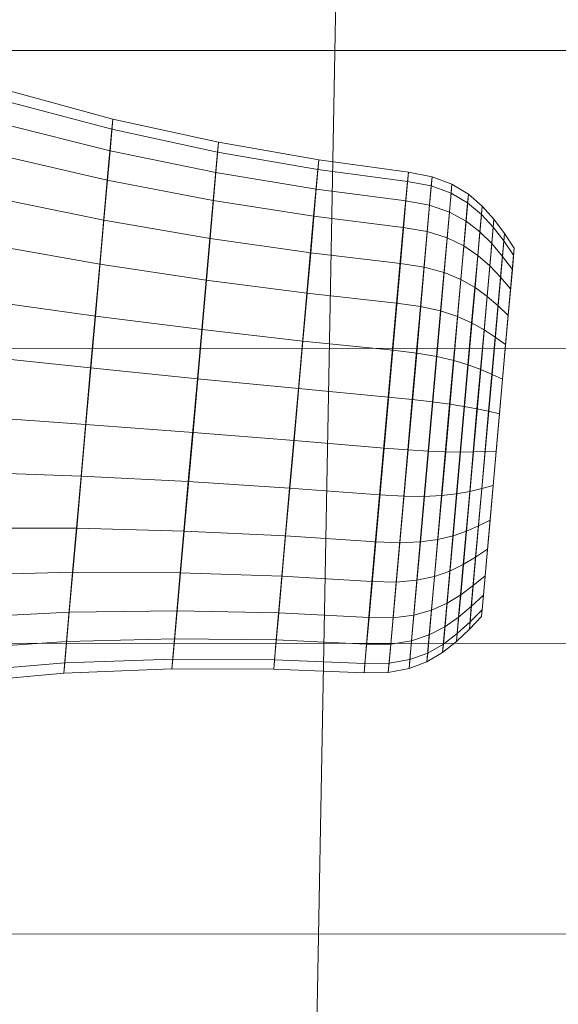
# Model space of a CAD drawing. Units: millimetres. Extents: x -259694 to -253254, y -32584 to -26365.
# Drawn here: x -257002 to -257000, y -28773 to -28770 of the extents above; entities that cross this region are included whole.
import ezdxf

# ---------------------------------------------------------------- set-up
doc = ezdxf.new("R2010")
doc.units = ezdxf.units.MM
for name, pattern in [('K5LT32823', [0]), ('K5LT32824', [0]), ('K5LT32826', [0])]:
    doc.linetypes.add(name, pattern=pattern)
doc.layers.get('0').update_dxf_attribs({"true_color": 0x5890e1})

# ---------------------------------------------------------------- blocks, each defined once
blk = doc.blocks.new('U1')
at = {"color": 61, "linetype": 'K5LT32824', "lineweight": 18, "true_color": 0xd6e499}
blk.add_line((-257001.0156, -28760.5879), (-257001.6719, -28795.9082), dxfattribs=at)
blk = doc.blocks.new('U2')
at = {"color": 136, "linetype": 'K5LT32823', "lineweight": 18, "true_color": 0x068771}
for p, q in [((-256988.0469, -28769.8145), (-258348.1719, -28769.2852)), ((-256988.0469, -28770.8789), (-258348.1875, -28770.3496)), ((-256988.0469, -28771.9336), (-258348.1875, -28771.4043)), ((-256988.0469, -28772.9727), (-258348.1875, -28772.4434))]:
    blk.add_line(p, q, dxfattribs=at)
blk = doc.blocks.new('U8')
at = {"color": 153, "linetype": 'K5LT32826', "lineweight": 18, "true_color": 0x5890e1}
for p, q in [((-257001.9817, -28770.0543), (-257002.3606, -28769.9509)), ((-257001.9852, -28770.0911), (-257002.3644, -28769.9903)), ((-257001.9915, -28770.1683), (-257002.3711, -28770.0729)), ((-257001.9915, -28770.1683), (-257001.9817, -28770.0543)), ((-257001.9817, -28770.0543), (-257001.9852, -28770.0911)), ((-257001.6036, -28770.1373), (-257001.9817, -28770.0543)), ((-257001.9852, -28770.0911), (-257002.0015, -28770.2731)), ((-257001.6069, -28770.1723), (-257001.9852, -28770.0911)), ((-257001.6129, -28770.2456), (-257001.6036, -28770.1373)), ((-257001.6036, -28770.1373), (-257001.6069, -28770.1723)), ((-257001.245, -28770.2004), (-257001.6036, -28770.1373)), ((-257002.0015, -28770.2731), (-257002.3818, -28770.185)), ((-257002.0132, -28770.4158), (-257001.9915, -28770.1683)), ((-257001.6129, -28770.2456), (-257001.9915, -28770.1683)), ((-257001.6069, -28770.1723), (-257001.6225, -28770.3452)), ((-257001.2483, -28770.2342), (-257001.6069, -28770.1723)), ((-257001.2541, -28770.3051), (-257001.245, -28770.2004)), ((-257001.245, -28770.2004), (-257001.2483, -28770.2342)), ((-257000.9246, -28770.2441), (-257001.245, -28770.2004)), ((-257001.6336, -28770.4808), (-257001.6129, -28770.2456)), ((-257001.2541, -28770.3051), (-257001.6129, -28770.2456)), ((-257001.2483, -28770.2342), (-257001.2633, -28770.4014)), ((-257000.9278, -28770.2773), (-257001.2483, -28770.2342)), ((-257000.9335, -28770.3471), (-257000.9246, -28770.2441)), ((-257000.9246, -28770.2441), (-257000.9278, -28770.2773)), ((-257000.8396, -28770.2606), (-257000.9246, -28770.2441)), ((-257000.8484, -28770.3626), (-257000.8396, -28770.2606)), ((-257000.8396, -28770.2606), (-257000.8427, -28770.2936)), ((-257000.7688, -28770.2875), (-257000.8396, -28770.2606)), ((-257002.0015, -28770.2731), (-257002.0282, -28770.5726)), ((-257001.6225, -28770.3452), (-257002.0015, -28770.2731)), ((-257000.9278, -28770.2773), (-257000.9426, -28770.4418)), ((-257000.8427, -28770.2936), (-257000.9278, -28770.2773)), ((-257000.8427, -28770.2936), (-257000.8573, -28770.4564)), ((-257000.7719, -28770.3197), (-257000.8427, -28770.2936)), ((-257000.7774, -28770.3871), (-257000.7688, -28770.2875)), ((-257000.7688, -28770.2875), (-257000.7719, -28770.3197)), ((-257000.71, -28770.323), (-257000.7688, -28770.2875)), ((-257001.274, -28770.5325), (-257001.2541, -28770.3051)), ((-257000.9335, -28770.3471), (-257001.2541, -28770.3051)), ((-257000.7719, -28770.3197), (-257000.7862, -28770.4787)), ((-257000.713, -28770.354), (-257000.7719, -28770.3197)), ((-257000.7183, -28770.4192), (-257000.71, -28770.323)), ((-257000.71, -28770.323), (-257000.713, -28770.354)), ((-257000.6607, -28770.3653), (-257000.71, -28770.323)), ((-257002.0132, -28770.4158), (-257002.3943, -28770.3377)), ((-257001.6225, -28770.3452), (-257001.6478, -28770.6299)), ((-257001.2633, -28770.4014), (-257001.6225, -28770.3452)), ((-257000.9531, -28770.5707), (-257000.9335, -28770.3471)), ((-257000.8484, -28770.3626), (-257000.9335, -28770.3471)), ((-257000.8678, -28770.584), (-257000.8484, -28770.3626)), ((-257000.7774, -28770.3871), (-257000.8484, -28770.3626)), ((-257000.713, -28770.354), (-257000.7267, -28770.5075)), ((-257000.6635, -28770.395), (-257000.713, -28770.354)), ((-257000.6686, -28770.4572), (-257000.6607, -28770.3653)), ((-257000.6607, -28770.3653), (-257000.6635, -28770.395)), ((-257000.6186, -28770.4128), (-257000.6607, -28770.3653)), ((-257001.2633, -28770.4014), (-257001.2878, -28770.6767)), ((-257000.9426, -28770.4418), (-257001.2633, -28770.4014)), ((-257000.7964, -28770.6034), (-257000.7774, -28770.3871)), ((-257000.7183, -28770.4192), (-257000.7774, -28770.3871)), ((-257000.6635, -28770.395), (-257000.6767, -28770.5416)), ((-257000.6212, -28770.4408), (-257000.6635, -28770.395)), ((-257002.0132, -28770.4158), (-257002.0434, -28770.759)), ((-257001.6336, -28770.4808), (-257002.0132, -28770.4158)), ((-257000.7366, -28770.6279), (-257000.7183, -28770.4192)), ((-257000.6686, -28770.4572), (-257000.7183, -28770.4192)), ((-257000.6261, -28770.4997), (-257000.6186, -28770.4128)), ((-257000.6186, -28770.4128), (-257000.6212, -28770.4408)), ((-257000.5812, -28770.4638), (-257000.6186, -28770.4128)), ((-257000.9426, -28770.4418), (-257000.9667, -28770.7124)), ((-257000.8573, -28770.4564), (-257000.9426, -28770.4418)), ((-257000.8573, -28770.4564), (-257000.8812, -28770.7243)), ((-257000.7862, -28770.4787), (-257000.8573, -28770.4564)), ((-257000.6861, -28770.6565), (-257000.6686, -28770.4572)), ((-257000.6261, -28770.4997), (-257000.6686, -28770.4572)), ((-257000.6212, -28770.4408), (-257000.6337, -28770.5795)), ((-257000.5837, -28770.49), (-257000.6212, -28770.4408)), ((-257000.5882, -28770.5452), (-257000.5812, -28770.4638)), ((-257000.5812, -28770.4638), (-257000.5837, -28770.49)), ((-257000.5462, -28770.5164), (-257000.5812, -28770.4638)), ((-257002.0282, -28770.5726), (-257002.4104, -28770.5054)), ((-257001.6336, -28770.4808), (-257001.6623, -28770.807)), ((-257001.274, -28770.5325), (-257001.6336, -28770.4808)), ((-257000.7862, -28770.4787), (-257000.8095, -28770.7404)), ((-257000.7267, -28770.5075), (-257000.7862, -28770.4787)), ((-257000.6426, -28770.6882), (-257000.6261, -28770.4997)), ((-257000.5882, -28770.5452), (-257000.6261, -28770.4997)), ((-257000.5837, -28770.49), (-257000.5954, -28770.62)), ((-257000.5486, -28770.5409), (-257000.5837, -28770.49)), ((-257001.274, -28770.5325), (-257001.3018, -28770.848)), ((-257000.9531, -28770.5707), (-257001.274, -28770.5325)), ((-257000.7267, -28770.5075), (-257000.7493, -28770.7602)), ((-257000.6767, -28770.5416), (-257000.7267, -28770.5075)), ((-257000.6767, -28770.5416), (-257000.6982, -28770.7828)), ((-257000.6337, -28770.5795), (-257000.6767, -28770.5416)), ((-257000.5486, -28770.5409), (-257000.5594, -28770.6618)), ((-257000.5527, -28770.5922), (-257000.5462, -28770.5164)), ((-257000.5462, -28770.5164), (-257000.5486, -28770.5409)), ((-257002.0282, -28770.5726), (-257002.0612, -28770.944)), ((-257001.6478, -28770.6299), (-257002.0282, -28770.5726)), ((-257000.9531, -28770.5707), (-257000.9805, -28770.8809)), ((-257000.8678, -28770.584), (-257000.9531, -28770.5707)), ((-257000.6037, -28770.7218), (-257000.5882, -28770.5452)), ((-257000.5527, -28770.5922), (-257000.5882, -28770.5452)), ((-257000.8678, -28770.584), (-257000.8948, -28770.891)), ((-257000.7964, -28770.6034), (-257000.8678, -28770.584)), ((-257000.7964, -28770.6034), (-257000.8228, -28770.9034)), ((-257000.7366, -28770.6279), (-257000.7964, -28770.6034)), ((-257000.6337, -28770.5795), (-257000.654, -28770.8076)), ((-257000.5954, -28770.62), (-257000.6337, -28770.5795)), ((-257000.5672, -28770.7566), (-257000.5527, -28770.5922)), ((-257001.6478, -28770.6299), (-257001.6791, -28770.9828)), ((-257001.2878, -28770.6767), (-257001.6478, -28770.6299)), ((-257000.7366, -28770.6279), (-257000.7621, -28770.9175)), ((-257000.6861, -28770.6565), (-257000.7366, -28770.6279)), ((-257000.5954, -28770.62), (-257000.6144, -28770.8338)), ((-257000.5594, -28770.6618), (-257000.5954, -28770.62)), ((-257001.2878, -28770.6767), (-257001.3181, -28771.018)), ((-257000.9667, -28770.7124), (-257001.2878, -28770.6767)), ((-257000.6861, -28770.6565), (-257000.7105, -28770.933)), ((-257000.6426, -28770.6882), (-257000.6861, -28770.6565)), ((-257000.5594, -28770.6618), (-257000.5771, -28770.8607)), ((-257002.0434, -28770.759), (-257002.4267, -28770.7049)), ((-257000.9667, -28770.7124), (-257000.9965, -28771.048)), ((-257000.8812, -28770.7243), (-257000.9667, -28770.7124)), ((-257000.6426, -28770.6882), (-257000.6656, -28770.9496)), ((-257000.6037, -28770.7218), (-257000.6426, -28770.6882)), ((-257000.8812, -28770.7243), (-257000.9107, -28771.0565)), ((-257000.8095, -28770.7404), (-257000.8812, -28770.7243)), ((-257000.8095, -28770.7404), (-257000.8383, -28771.065)), ((-257000.7493, -28770.7602), (-257000.8095, -28770.7404)), ((-257000.6037, -28770.7218), (-257000.6253, -28770.9669)), ((-257000.5672, -28770.7566), (-257000.6037, -28770.7218)), ((-257002.0776, -28771.1457), (-257002.0434, -28770.759)), ((-257001.6623, -28770.807), (-257002.0434, -28770.759)), ((-257000.7493, -28770.7602), (-257000.777, -28771.0735)), ((-257000.6982, -28770.7828), (-257000.7493, -28770.7602)), ((-257000.6982, -28770.7828), (-257000.7247, -28771.082)), ((-257000.654, -28770.8076), (-257000.6982, -28770.7828)), ((-257000.5672, -28770.7566), (-257000.5873, -28770.9846)), ((-257001.6948, -28771.1746), (-257001.6623, -28770.807)), ((-257001.3018, -28770.848), (-257001.6623, -28770.807)), ((-257000.654, -28770.8076), (-257000.6791, -28771.0905)), ((-257000.6144, -28770.8338), (-257000.654, -28770.8076)), ((-257001.3332, -28771.2034), (-257001.3018, -28770.848)), ((-257000.9805, -28770.8809), (-257001.3018, -28770.848)), ((-257000.6144, -28770.8338), (-257000.6379, -28771.099)), ((-257000.5771, -28770.8607), (-257000.6144, -28770.8338)), ((-257001.0114, -28771.2303), (-257000.9805, -28770.8809)), ((-257000.8948, -28770.891), (-257000.9805, -28770.8809)), ((-257000.9254, -28771.237), (-257000.8948, -28770.891)), ((-257000.8228, -28770.9034), (-257000.8948, -28770.891)), ((-257000.5771, -28770.8607), (-257000.599, -28771.1075)), ((-257002.0612, -28770.944), (-257002.4456, -28770.9028)), ((-257000.8527, -28771.2413), (-257000.8228, -28770.9034)), ((-257000.7621, -28770.9175), (-257000.8228, -28770.9034)), ((-257000.791, -28771.2437), (-257000.7621, -28770.9175)), ((-257000.7105, -28770.933), (-257000.7621, -28770.9175)), ((-257002.0612, -28770.944), (-257002.0954, -28771.3307)), ((-257001.6791, -28770.9828), (-257002.0612, -28770.944)), ((-257000.738, -28771.2445), (-257000.7105, -28770.933)), ((-257000.6656, -28770.9496), (-257000.7105, -28770.933)), ((-257000.6917, -28771.2442), (-257000.6656, -28770.9496)), ((-257000.6253, -28770.9669), (-257000.6656, -28770.9496)), ((-257001.6791, -28770.9828), (-257001.7116, -28771.3504)), ((-257001.3181, -28771.018), (-257001.6791, -28770.9828)), ((-257000.6497, -28771.2431), (-257000.6253, -28770.9669)), ((-257000.5873, -28770.9846), (-257000.6253, -28770.9669)), ((-257000.61, -28771.2415), (-257000.5873, -28770.9846)), ((-257001.3181, -28771.018), (-257001.3495, -28771.3734)), ((-257000.9965, -28771.048), (-257001.3181, -28771.018)), ((-257000.9965, -28771.048), (-257001.0274, -28771.3974)), ((-257000.9107, -28771.0565), (-257000.9965, -28771.048)), ((-257000.9107, -28771.0565), (-257000.9413, -28771.4025)), ((-257000.8383, -28771.065), (-257000.9107, -28771.0565)), ((-257000.8383, -28771.065), (-257000.8682, -28771.403)), ((-257000.777, -28771.0735), (-257000.8383, -28771.065)), ((-257000.777, -28771.0735), (-257000.8059, -28771.3998)), ((-257000.7247, -28771.082), (-257000.777, -28771.0735)), ((-257000.7247, -28771.082), (-257000.7523, -28771.3936)), ((-257000.6791, -28771.0905), (-257000.7247, -28771.082)), ((-257000.6791, -28771.0905), (-257000.7052, -28771.3851)), ((-257000.6379, -28771.099), (-257000.6791, -28771.0905)), ((-257000.6379, -28771.099), (-257000.6624, -28771.3751)), ((-257000.599, -28771.1075), (-257000.6379, -28771.099)), ((-257002.0776, -28771.1457), (-257002.4633, -28771.1187)), ((-257000.599, -28771.1075), (-257000.6217, -28771.3644)), ((-257002.1106, -28771.5171), (-257002.0776, -28771.1457)), ((-257001.6948, -28771.1746), (-257002.0776, -28771.1457)), ((-257001.7261, -28771.5276), (-257001.6948, -28771.1746)), ((-257001.3332, -28771.2034), (-257001.6948, -28771.1746)), ((-257001.3635, -28771.5447), (-257001.3332, -28771.2034)), ((-257001.0114, -28771.2303), (-257001.3332, -28771.2034)), ((-257001.0411, -28771.5659), (-257001.0114, -28771.2303)), ((-257000.9254, -28771.237), (-257001.0114, -28771.2303)), ((-257000.9549, -28771.5692), (-257000.9254, -28771.237)), ((-257000.8527, -28771.2413), (-257000.9254, -28771.237)), ((-257000.8815, -28771.5659), (-257000.8527, -28771.2413)), ((-257000.791, -28771.2437), (-257000.8527, -28771.2413)), ((-257000.8187, -28771.557), (-257000.791, -28771.2437)), ((-257000.738, -28771.2445), (-257000.791, -28771.2437)), ((-257000.7646, -28771.5437), (-257000.738, -28771.2445)), ((-257000.6917, -28771.2442), (-257000.738, -28771.2445)), ((-257000.7168, -28771.5271), (-257000.6917, -28771.2442)), ((-257000.6497, -28771.2431), (-257000.6917, -28771.2442)), ((-257000.6732, -28771.5082), (-257000.6497, -28771.2431)), ((-257000.61, -28771.2415), (-257000.6497, -28771.2431)), ((-257000.6319, -28771.4883), (-257000.61, -28771.2415)), ((-257002.0954, -28771.3307), (-257002.4822, -28771.3167)), ((-257002.0954, -28771.3307), (-257002.1256, -28771.6739)), ((-257001.7116, -28771.3504), (-257002.0954, -28771.3307)), ((-257001.7116, -28771.3504), (-257001.7404, -28771.6766)), ((-257001.3495, -28771.3734), (-257001.7116, -28771.3504)), ((-257001.3495, -28771.3734), (-257001.3773, -28771.6888)), ((-257001.0274, -28771.3974), (-257001.3495, -28771.3734)), ((-257000.7052, -28771.3851), (-257000.7523, -28771.3936)), ((-257000.7052, -28771.3851), (-257000.7282, -28771.6465)), ((-257000.6624, -28771.3751), (-257000.7052, -28771.3851)), ((-257000.6624, -28771.3751), (-257000.684, -28771.6202)), ((-257000.6217, -28771.3644), (-257000.6624, -28771.3751)), ((-257000.6217, -28771.3644), (-257000.6418, -28771.5924)), ((-257001.0274, -28771.3974), (-257001.0547, -28771.7076)), ((-257000.9413, -28771.4025), (-257001.0274, -28771.3974)), ((-257000.9413, -28771.4025), (-257000.9683, -28771.7095)), ((-257000.8682, -28771.403), (-257000.9413, -28771.4025)), ((-257000.8682, -28771.403), (-257000.8946, -28771.7029)), ((-257000.8059, -28771.3998), (-257000.8682, -28771.403)), ((-257000.8059, -28771.3998), (-257000.8314, -28771.6893)), ((-257000.7523, -28771.3936), (-257000.8059, -28771.3998)), ((-257000.7523, -28771.3936), (-257000.7766, -28771.67)), ((-257000.6319, -28771.4883), (-257000.6732, -28771.5082)), ((-257000.6496, -28771.6872), (-257000.6319, -28771.4883)), ((-257002.1106, -28771.5171), (-257002.4985, -28771.5161)), ((-257002.1373, -28771.8166), (-257002.1106, -28771.5171)), ((-257001.7261, -28771.5276), (-257002.1106, -28771.5171)), ((-257001.7515, -28771.8122), (-257001.7261, -28771.5276)), ((-257001.3635, -28771.5447), (-257001.7261, -28771.5276)), ((-257000.7168, -28771.5271), (-257000.7646, -28771.5437)), ((-257000.7371, -28771.7552), (-257000.7168, -28771.5271)), ((-257000.6732, -28771.5082), (-257000.7168, -28771.5271)), ((-257000.6923, -28771.7221), (-257000.6732, -28771.5082)), ((-257001.388, -28771.8199), (-257001.3635, -28771.5447)), ((-257001.0411, -28771.5659), (-257001.3635, -28771.5447)), ((-257000.8187, -28771.557), (-257000.8815, -28771.5659)), ((-257000.8413, -28771.8097), (-257000.8187, -28771.557)), ((-257000.7646, -28771.5437), (-257000.8187, -28771.557)), ((-257000.786, -28771.785), (-257000.7646, -28771.5437)), ((-257001.0652, -28771.8365), (-257001.0411, -28771.5659)), ((-257000.9549, -28771.5692), (-257001.0411, -28771.5659)), ((-257000.9788, -28771.8371), (-257000.9549, -28771.5692)), ((-257000.8815, -28771.5659), (-257000.9549, -28771.5692)), ((-257000.9048, -28771.8276), (-257000.8815, -28771.5659)), ((-257000.6418, -28771.5924), (-257000.684, -28771.6202)), ((-257000.6418, -28771.5924), (-257000.6562, -28771.7568)), ((-257000.684, -28771.6202), (-257000.7282, -28771.6465)), ((-257000.684, -28771.6202), (-257000.6995, -28771.7969)), ((-257000.7282, -28771.6465), (-257000.7766, -28771.67)), ((-257000.7282, -28771.6465), (-257000.7447, -28771.835)), ((-257002.1256, -28771.6739), (-257002.5146, -28771.6839)), ((-257002.1256, -28771.6739), (-257002.1473, -28771.9214)), ((-257001.7404, -28771.6766), (-257002.1256, -28771.6739)), ((-257001.7404, -28771.6766), (-257001.761, -28771.9118)), ((-257001.3773, -28771.6888), (-257001.7404, -28771.6766)), ((-257001.3773, -28771.6888), (-257001.3972, -28771.9162)), ((-257001.0547, -28771.7076), (-257001.3773, -28771.6888)), ((-257000.8946, -28771.7029), (-257000.9683, -28771.7095)), ((-257000.8946, -28771.7029), (-257000.9136, -28771.9192)), ((-257000.8314, -28771.6893), (-257000.8946, -28771.7029)), ((-257000.8314, -28771.6893), (-257000.8497, -28771.8981)), ((-257000.7766, -28771.67), (-257000.8314, -28771.6893)), ((-257000.7766, -28771.67), (-257000.7941, -28771.8694)), ((-257000.6496, -28771.6872), (-257000.6923, -28771.7221)), ((-257000.6604, -28771.8081), (-257000.6496, -28771.6872)), ((-257001.0547, -28771.7076), (-257001.0743, -28771.9312)), ((-257000.9683, -28771.7095), (-257001.0547, -28771.7076)), ((-257000.9683, -28771.7095), (-257000.9877, -28771.9309)), ((-257000.6923, -28771.7221), (-257000.7371, -28771.7552)), ((-257000.704, -28771.852), (-257000.6923, -28771.7221)), ((-257000.7371, -28771.7552), (-257000.786, -28771.785)), ((-257000.7495, -28771.8938), (-257000.7371, -28771.7552)), ((-257000.6562, -28771.7568), (-257000.6995, -28771.7969)), ((-257000.6562, -28771.7568), (-257000.6628, -28771.8326)), ((-257000.786, -28771.785), (-257000.8413, -28771.8097)), ((-257000.7992, -28771.9316), (-257000.786, -28771.785)), ((-257000.6995, -28771.7969), (-257000.7447, -28771.835)), ((-257000.6995, -28771.7969), (-257000.7065, -28771.8783)), ((-257000.6604, -28771.8081), (-257000.704, -28771.852)), ((-257000.6628, -28771.8326), (-257000.6604, -28771.8081)), ((-257002.1373, -28771.8166), (-257002.5271, -28771.8366)), ((-257002.1536, -28771.9986), (-257002.1373, -28771.8166)), ((-257001.7515, -28771.8122), (-257002.1373, -28771.8166)), ((-257001.767, -28771.9851), (-257001.7515, -28771.8122)), ((-257001.388, -28771.8199), (-257001.7515, -28771.8122)), ((-257001.403, -28771.9872), (-257001.388, -28771.8199)), ((-257001.0652, -28771.8365), (-257001.388, -28771.8199)), ((-257001.08, -28772.001), (-257001.0652, -28771.8365)), ((-257000.9788, -28771.8371), (-257001.0652, -28771.8365)), ((-257000.9934, -28771.9999), (-257000.9788, -28771.8371)), ((-257000.9048, -28771.8276), (-257000.9788, -28771.8371)), ((-257000.9191, -28771.9867), (-257000.9048, -28771.8276)), ((-257000.8413, -28771.8097), (-257000.9048, -28771.8276)), ((-257000.855, -28771.9632), (-257000.8413, -28771.8097)), ((-257000.7447, -28771.835), (-257000.7941, -28771.8694)), ((-257000.7447, -28771.835), (-257000.7522, -28771.9219)), ((-257000.6628, -28771.8326), (-257000.7065, -28771.8783)), ((-257000.7941, -28771.8694), (-257000.8497, -28771.8981)), ((-257000.7941, -28771.8694), (-257000.802, -28771.9612)), ((-257000.7065, -28771.8783), (-257000.7522, -28771.9219)), ((-257000.704, -28771.852), (-257000.7495, -28771.8938)), ((-257000.7065, -28771.8783), (-257000.704, -28771.852)), ((-257001.761, -28771.9118), (-257002.1473, -28771.9214)), ((-257001.761, -28771.9118), (-257001.7703, -28772.0201)), ((-257001.3972, -28771.9162), (-257001.761, -28771.9118)), ((-257000.8497, -28771.8981), (-257000.9136, -28771.9192)), ((-257000.8497, -28771.8981), (-257000.858, -28771.9943)), ((-257000.7495, -28771.8938), (-257000.7992, -28771.9316)), ((-257000.7522, -28771.9219), (-257000.7495, -28771.8938)), ((-257002.1473, -28771.9214), (-257002.5378, -28771.9487)), ((-257002.1473, -28771.9214), (-257002.1571, -28772.0354)), ((-257001.3972, -28771.9162), (-257001.4063, -28772.021)), ((-257001.0743, -28771.9312), (-257001.3972, -28771.9162)), ((-257001.0743, -28771.9312), (-257001.0832, -28772.0342)), ((-257000.9877, -28771.9309), (-257001.0743, -28771.9312)), ((-257000.9877, -28771.9309), (-257000.9965, -28772.0329)), ((-257000.9136, -28771.9192), (-257000.9877, -28771.9309)), ((-257000.9136, -28771.9192), (-257000.9222, -28772.0188)), ((-257000.7992, -28771.9316), (-257000.855, -28771.9632)), ((-257000.7522, -28771.9219), (-257000.802, -28771.9612)), ((-257000.802, -28771.9612), (-257000.7992, -28771.9316)), ((-257001.767, -28771.9851), (-257002.1536, -28771.9986)), ((-257001.7703, -28772.0201), (-257001.767, -28771.9851)), ((-257001.403, -28771.9872), (-257001.767, -28771.9851)), ((-257000.855, -28771.9632), (-257000.9191, -28771.9867)), ((-257000.802, -28771.9612), (-257000.858, -28771.9943)), ((-257000.858, -28771.9943), (-257000.855, -28771.9632)), ((-257002.1536, -28771.9986), (-257002.5446, -28772.0313)), ((-257002.1571, -28772.0354), (-257002.1536, -28771.9986)), ((-257001.7703, -28772.0201), (-257002.1571, -28772.0354)), ((-257001.4063, -28772.021), (-257001.7703, -28772.0201)), ((-257001.4063, -28772.021), (-257001.403, -28771.9872)), ((-257001.08, -28772.001), (-257001.403, -28771.9872)), ((-257001.0832, -28772.0342), (-257001.08, -28772.001)), ((-257000.9934, -28771.9999), (-257001.08, -28772.001)), ((-257000.9965, -28772.0329), (-257000.9934, -28771.9999)), ((-257000.9222, -28772.0188), (-257000.9965, -28772.0329)), ((-257000.9191, -28771.9867), (-257000.9934, -28771.9999)), ((-257000.9222, -28772.0188), (-257000.9191, -28771.9867)), ((-257000.858, -28771.9943), (-257000.9222, -28772.0188)), ((-257002.1571, -28772.0354), (-257002.5483, -28772.0707)), ((-257001.0832, -28772.0342), (-257001.4063, -28772.021)), ((-257000.9965, -28772.0329), (-257001.0832, -28772.0342))]:
    blk.add_line(p, q, dxfattribs=at)
blk = doc.blocks.new('U7')
blk.add_blockref('U8', (0, 0))

msp = doc.modelspace()

# ---------------------------------------------------------------- block references
for name in ['U1', 'U2', 'U7']:
    msp.add_blockref(name, (0, 0))

doc.saveas('drawing.dxf')
